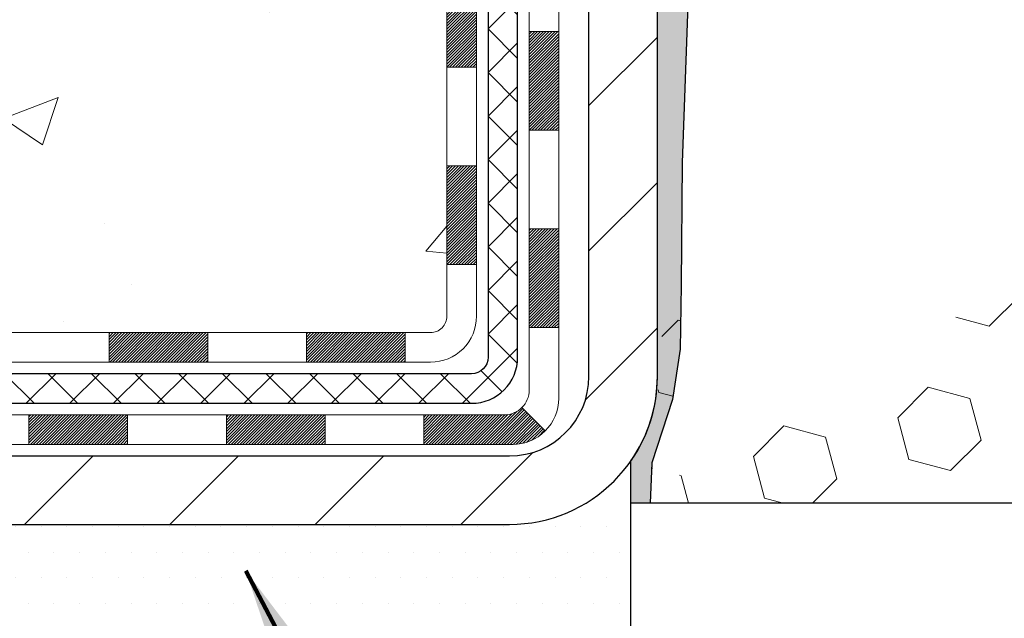
# Model space of a CAD drawing. Extents: x -1 to 3254, y -137 to 1977.
# Drawn here: x 12 to 14, y -121 to -120 of the extents above; entities that cross this region are included whole.
import ezdxf

# ---------------------------------------------------------------- set-up
doc = ezdxf.new("R2010")
doc.units = 0
doc.header["$LTSCALE"] = 5
doc.header["$MEASUREMENT"] = 0
for name, color, linetype, lineweight in [('CONCRETE - H', 130, 'CONTINUOUS', 9), ('DECK COAT - H', 20, 'CONTINUOUS', 20), ('DECK COAT - L', 22, 'CONTINUOUS', 18), ('EPOXY ADHESIVE - H', 50, 'CONTINUOUS', 15), ('EPOXY ADHESIVE - L', 52, 'CONTINUOUS', 25), ('FOAM INSERT - H', 150, 'CONTINUOUS', 9), ('FOAM INSERT - L', 152, 'CONTINUOUS', 25), ('MIG FOOT - H', 251, 'CONTINUOUS', 20), ('MIG FOOT - L', 7, 'CONTINUOUS', 30), ('PVC SIDESHEET - H', 170, 'CONTINUOUS', 20), ('PVC SIDESHEET - L', 150, 'CONTINUOUS', 25), ('SETTING BED - H', 210, 'CONTINUOUS', 20), ('SETTING BED - L', 212, 'CONTINUOUS', 25), ('TEXT - 4', 241, 'CONTINUOUS', 25)]:
    doc.layers.add(name, color=color, linetype=linetype, lineweight=lineweight)
doc.styles.add('ROMANS', font='romans', dxfattribs={"width": 0.9})
doc.dimstyles.get("Standard").update_dxf_attribs({"dimtxt": 0.18, "dimasz": 0.18, "dimexe": 0.18, "dimexo": 0.0625, "dimgap": 0.09, "dimtad": 0, "dimtih": 1, "dimtoh": 1, "dimdec": 4, "dimzin": 0, "dimdsep": 46, "dimtxsty": 'Standard', "dimcen": 0.09, "dimadec": 0, "dimazin": 0, "dimtfac": 1, "dimtdec": 4, "dimtofl": 0, "dimtmove": 0, "dimatfit": 3, "dimfxl": 1, "dimtolj": 1, "dimtzin": 0, "dimarcsym": 0})

msp = doc.modelspace()

# ---------------------------------------------------------------- hatches: boundary and pattern name
at = {"layer": 'CONCRETE - H'}
h = msp.add_hatch(dxfattribs=at)
h.set_pattern_fill('AR-CONC', color=256, scale=0.1875, style=0)
h.set_pattern_definition([(49.99999999999999, (-1.06581410364015e-14, 21.1124590295365), (1.344862842376413, -0.1176602530923658), [0.140625, -1.546875]), (355, (-1.06581410364015e-14, 21.1124590295365), (-0.260158750524375, 1.410360250687522), [0.1125, -1.2375]), (100.45144446, (0.1120719018749893, 21.10265400953649), (1.084704087613335, 1.29269998306618), [0.1195128599999999, -1.314641459999998]), (46.18420000000002, (-1.06581410364015e-14, 21.4874590295365), (2.001077495009198, -0.3103486514870185), [0.2109374999999998, -2.320312499999997]), (96.63563549, (0.1667563968749893, 21.4615965789115), (1.752491148139178, 1.826472376452282), [0.17926939125, -1.9719633]), (351.1841639899999, (-1.06581410364015e-14, 21.4874590295365), (1.7524911469777, 1.826472375506232), [0.16875, -1.856250001875]), (21, (0.1874999999999893, 21.3937090295365), (1.119200722722116, -0.7549104199975103), [0.140625, -1.546875]), (326.0000000000001, (0.1874999999999893, 21.3937090295365), (0.4562162473529657, 1.359656334462849), [0.1125, -1.2375]), (71.45144474, (0.2807667262499893, 21.33079982828649), (1.575416956368696, 0.6047459115119134), [0.11951285625, -1.31464146]), (37.50000000000001, (-1.06581410364015e-14, 21.1124590295365), (0.02279972871992, 0.6241759759337091), [0, -1.2225, 0, -1.25625, 0, -1.2421875]), (7.499999999999999, (-1.06581410364015e-14, 21.1124590295365), (0.4932553827040286, 0.7395219597794255), [0, -0.7162499999999999, 0, -1.194375, 0, -0.4734375]), (327.5, (-0.4181250000000106, 21.1124590295365), (1.000917067823267, -0.04229038450196204), [0, -0.46875, 0, -1.4625, 0, -1.940625]), (317.5, (-0.6056250000000106, 21.1124590295365), (1.093474067516974, 0.1876968418730957), [0, -0.609375, 0, -0.97125, 0, -1.378125])])
edge = h.paths.add_edge_path()
edge.add_spline(control_points=[(7.915178937777615, -115.759316456616), (7.888175656183817, -115.9777759714938), (7.762129482236833, -117.0022328651612), (10.13315885596555, -117.0294854448501), (9.613168226492917, -119.3203494577965), (7.484500758967716, -118.779654013997), (7.058596036712948, -120.3326450939601), (6.509298177546021, -121.0605807597895)], knot_values=[0, 0, 0, 0, 0.6097946140854162, 2.858453099673033, 4.110041409528166, 5.445415819824203, 7.948369696947667, 7.948369696947667, 7.948369696947667, 7.948369696947667], degree=3, periodic=0)
edge.add_line((6.509298177546006, -121.060580759789), (7.002298313590916, -121.0605807597904))
edge.add_line((7.002298313590916, -121.0605807597904), (7.002298313590916, -120.8637307512773))
edge.add_line((7.002298313590916, -120.8637307512773), (7.67198352956806, -120.8637307512773))
edge.add_arc((7.671983529568506, -120.8243607512805), 0.03936999999686464, 269.9999999993498, 300.0000000013509)
edge.add_line((7.691668529567742, -120.8584561714243), (7.827429437185835, -120.7800745748657))
edge.add_arc((7.88254743718569, -120.8755417512772), 0.1102359999998725, 90.000000000054, 119.99999999995151, ccw=False)
edge.add_line((7.882547437185586, -120.7653057512774), (8.790505378214604, -120.7653057512774))
edge.add_arc((8.790505378214654, -120.7259357512775), 0.03936999999990576, 269.9999999999276, 299.9974525033449)
edge.add_line((8.810188862237613, -120.7600320466292), (9.490277564373592, -120.3673831686066))
edge.add_arc((9.550277505155366, -120.4713062514129), 0.1200000001407472, 90.00072385172791, 119.9999673124872, ccw=False)
edge.add_line((9.55027598912385, -120.3513062512818), (9.761718887660754, -120.3513062512817))
edge.add_arc((9.761718887660766, -120.3119362512817), 0.03937000000004787, 269.9999999999819, 315.0000000000584)
edge.add_line((9.789557681636143, -120.339775045257), (9.906024205768482, -120.2233085211245))
edge.add_arc((10.15572618007541, -120.4730104954308), 0.3531319186157366, 103.90225428136017, 135.000000000075, ccw=False)
edge.add_arc((10.44501077316412, -121.6417802688256), 1.557170273068493, 76.09799910872249, 103.90205835499881, ccw=False)
edge.add_arc((10.73429536624204, -120.4730104954316), 0.3531319186164311, 44.999999999994884, 76.09799910895867, ccw=False)
edge.add_line((10.98399734054916, -120.2233085211245), (11.10046386468181, -120.339775045257))
edge.add_arc((11.12830265865701, -120.3119362512818), 0.03936999999984869, 224.9999999999982, 269.9999999999923)
edge.add_line((11.12830265865701, -120.3513062512816), (12.83920776114118, -120.3513062512817))
edge.add_arc((12.83920776114115, -120.3119362512817), 0.03936999999999102, 270.0000000000414, 360.0000000000414)
edge.add_line((12.87857776114114, -120.3119362512817), (12.87857624516889, -118.4056041257121))
edge.add_arc((12.83920624516905, -118.4056041257119), 0.03936999999983826, 359.9999999997518, 432.6976227628406)
edge.add_arc((12.97851828593723, -117.9583900118756), 0.4290404058596133, 233.0250989603211, 252.69762276280818, ccw=False)
edge.add_arc((13.05500462574596, -117.8962819197362), 0.525199596184463, 194.3079434824739, 230.4333558243558, ccw=False)
edge.add_arc((14.12495481214517, -117.6094268929194), 1.63290906560948, 184.8191964166424, 194.78293138846, ccw=False)
edge.add_arc((13.85578833996736, -117.8433548173579), 1.361411651893337, 161.6649460398426, 175.9250205045912, ccw=False)
edge.add_arc((12.99025896223549, -117.5507999125878), 0.4478254090914005, 108.12890291726649, 162.3597440615028, ccw=False)
edge.add_arc((12.82018119367179, -117.0736163483414), 0.06004988997899587, 300.7846078929373, 346.5177693440898)
edge.add_line((12.8785762451689, -117.0876166071654), (12.8785762451689, -116.8983815583067))
edge.add_line((12.8785762451689, -116.8983815583067), (12.97700124516857, -116.8983815583067))
edge.add_line((12.97700124516857, -116.8983815583067), (12.97700124516858, -116.8938290021866))
edge.add_arc((12.93763124516871, -116.8938290021865), 0.03936999999987023, 359.9999999998346, 417.096847860755)
edge.add_line((12.95901784180444, -116.8607743446579), (12.64379990134863, -116.6568261131848))
edge.add_arc((12.8247719882756, -116.4556761189452), 0.2705775608385174, 181.4692888508212, 228.0226889058714, ccw=False)
edge.add_line((12.55428338995849, -116.4626140299972), (12.26637070974651, -116.4626140299973))
edge.add_arc((12.26516686820306, -116.3850777140604), 0.07754566089420584, 179.1104878120976, 270.8895121878814, ccw=False)
edge.add_line((12.18763055226622, -116.3838738725169), (12.18763055226622, -115.7593164566162))
edge.add_line((12.18763055226622, -115.7593164566162), (7.91517893777759, -115.7593164566162))
at = {"layer": 'DECK COAT - H'}
h = msp.add_hatch(dxfattribs=at)
h.set_pattern_fill('ANSI31', color=256, scale=0.03937, style=0)
h.set_pattern_definition([(45, (-166.1656666618249, -237.6952713007125), (-0.003479849246914297, 0.003479849246914297), [])])
h.paths.add_polyline_path([(12.94944376114093, -119.9523310873104), (12.87857776114091, -119.9523310873105), (12.87857776114102, -120.1885510873105), (12.94944376114105, -120.1885510873104)])
h.paths.add_polyline_path([(12.94944376114071, -119.4798910873104), (12.87857776114068, -119.4798910873105), (12.8785777611408, -119.7161110873105), (12.94944376114082, -119.7161110873104)])
h.paths.add_polyline_path([(12.94944376114048, -119.0074526939107), (12.87857776114046, -119.0074526939108), (12.87857776114057, -119.2436710873105), (12.94944376114059, -119.2436710873104)])
h.paths.add_polyline_path([(12.94944376114014, -118.5350126939107), (12.87857776114023, -118.5350126939108), (12.87857776114034, -118.7712326939108), (12.94944376114037, -118.7712326939107)])
h.paths.add_polyline_path([(13.14629376113916, -119.6306065652914), (13.07542776114072, -119.6306065652914), (13.07542776114084, -119.8668265652914), (13.14629376113961, -119.8668265652914)])
h.paths.add_polyline_path([(13.14629376113813, -119.1581665652914), (13.07542776114038, -119.1581665652914), (13.07542776114061, -119.3943865652914), (13.14629376113859, -119.3943865652914)])
h.paths.add_polyline_path([(13.14629376113722, -118.6857265652914), (13.07542776114015, -118.6857265652914), (13.07542776114027, -118.9219465652914), (13.14629376113768, -118.9219465652914)])
h = msp.add_hatch(dxfattribs=at)
h.set_pattern_fill('ANSI31', color=256, scale=0.03937, style=0)
h.set_pattern_definition([(45, (-162.3786076441068, -282.3377638305321), (-0.003479849246914297, 0.003479849246914297), [])])
h.paths.add_polyline_path([(12.30603067315857, -120.3513062512817), (12.06981067315879, -120.3513062512817), (12.06981067315879, -120.4221722512817), (12.30603067315857, -120.4221722512817)])
h.paths.add_polyline_path([(12.11429877315864, -120.5481562512817), (11.87807877315887, -120.5481562512817), (11.87807877315887, -120.6190222512817), (12.11429877315864, -120.6190222512817)])
h.paths.add_polyline_path([(12.58673877315865, -120.5481562512817), (12.35051877315887, -120.5481562512817), (12.35051877315887, -120.6190222512817), (12.58673877315865, -120.6190222512817)])
edge = h.paths.add_edge_path()
edge.add_arc((13.01637276114123, -120.4891012512817), 0.05905499999999223, 269.99999999997243, 314.9999999999805, ccw=False)
edge.add_line((13.01637276114123, -120.5481562512817), (12.82295877315899, -120.5481562512817))
edge.add_line((12.82295877315888, -120.5481562512817), (12.82295877315888, -120.6190222512817))
edge.add_line((12.82295877315888, -120.6190222512817), (13.03605776114087, -120.6190222512817))
edge.add_arc((13.03605776114235, -120.5087862512881), 0.1102359999936198, 269.9999999992762, 315.0000000019324)
edge.add_line((13.11400638427138, -120.5867348744118), (13.05813095210416, -120.5308594422447))
h.paths.add_polyline_path([(13.14629376114006, -120.1030465652913), (13.07542776114095, -120.1032151983132), (13.07542776114106, -120.3394351983132), (13.14629376114063, -120.3392665652913)])
h.paths.add_polyline_path([(12.77847067315857, -120.3513062512817), (12.5422506731588, -120.3513062512817), (12.5422506731588, -120.4221722512817), (12.77847067315857, -120.4221722512817)])
at = {"layer": 'EPOXY ADHESIVE - H'}
h = msp.add_hatch(dxfattribs=at)
h.set_pattern_fill('AR-SAND', color=256, scale=0.03937007874015701)
h.set_pattern_definition([(37.50000000000001, (-7.105427357601002e-15, 67.30933402953667), (-0.002480053468882181, 0.07585920350445416), [0, -0.05984251968503865, 0, -0.06692913385826692, 0, -0.06397637795275514]), (7.499999999999999, (-7.105427357601002e-15, 67.30933402953667), (0.06967624823888606, 0.1111081128043191), [0, -0.03228346456692874, 0, -0.05393700787401511, 0, -0.02066929133858243]), (327.5, (-0.04842519685040023, 67.30933402953667), (0.1226040103051755, 0.0002227973833450738), [0, -0.0196850393700785, 0, -0.07086614173228262, 0, -0.09251968503936897]), (317.5, (-0.04842519685040023, 67.30933402953667), (0.118351441124892, 0.03455415609977319), [0, -0.009842519685039252, 0, -0.04645669291338526, 0, -0.05314960629921196])])
edge = h.paths.add_edge_path()
edge.add_line((13.31902641869657, -120.7593164566158), (13.31902621740593, -120.658635915825))
edge.add_arc((13.02818227315867, -120.4562512597992), 0.3543299999999933, 325.1677542163006, 359.9999999999908)
edge.add_line((13.38251227315865, -120.4562512597993), (13.38384639692793, -118.6684812597992))
edge.add_line((13.38384639692793, -118.6684812597992), (13.62051227315734, -118.6684812597993))
edge.add_line((13.62051227315734, -118.6684812597993), (13.62051378913618, -116.6343146997204))
edge.add_arc((13.42374339713794, -116.4645285489618), 0.2598959871882588, 319.2102626382551, 356.0189514340808)
edge.add_line((13.68301227315996, -116.4825722205072), (13.66643415808091, -116.7007817232148))
edge.add_line((13.66643415808091, -116.7007817232148), (13.67292095363108, -116.794891919852))
edge.add_line((13.67292095363108, -116.794891919852), (13.66616062799637, -116.8996535496793))
edge.add_line((13.66616062799637, -116.8996535496793), (13.67257217317871, -116.9729449185434))
edge.add_line((13.67257217317871, -116.9729449185434), (13.66587676773337, -117.0080876717135))
edge.add_line((13.66587676773337, -117.0080876717135), (13.67257217317871, -117.0548645770249))
edge.add_line((13.67257217317871, -117.0548645770249), (13.66174754445387, -117.1228625272437))
edge.add_line((13.66174754445387, -117.1228625272437), (13.66383518835209, -117.2608669295167))
edge.add_line((13.66383518835209, -117.2608669295167), (13.67257217317871, -117.3607554446849))
edge.add_line((13.67257217317871, -117.3607554446849), (13.67449123007074, -117.5934367595285))
edge.add_line((13.67449123007074, -117.5934367595285), (13.67427908807504, -117.7770667590588))
edge.add_line((13.67427908807504, -117.7770667590588), (13.67943631887692, -117.8855488966084))
edge.add_line((13.67943631887692, -117.8855488966084), (13.66773593162838, -117.9448797996702))
edge.add_line((13.66773593162838, -117.9448797996702), (13.67054033940666, -118.0512881942956))
edge.add_line((13.67054033940666, -118.0512881942956), (13.67222261555752, -118.1703203502429))
edge.add_line((13.67222261555752, -118.1703203502429), (13.67639421819239, -118.3089741566257))
edge.add_line((13.67639421819239, -118.3089741566257), (13.66122793670524, -118.4583698304579))
edge.add_line((13.66122793670524, -118.4583698304579), (13.66240622855999, -118.7071059071317))
edge.add_line((13.66240622855999, -118.7071059071317), (13.59983314881196, -118.7282247989772))
edge.add_line((13.59983314881196, -118.7282247989772), (13.49060865191085, -118.7380037568846))
edge.add_line((13.49060865191085, -118.7380037568846), (13.4491597997603, -118.923360398614))
edge.add_line((13.4491597997603, -118.923360398614), (13.44238094547881, -119.0527718236947))
edge.add_line((13.44238094547881, -119.0527718236947), (13.43255630535122, -119.1772059193985))
edge.add_line((13.43255630535122, -119.1772059193985), (13.44109482417183, -119.3248678392878))
edge.add_line((13.44109482417183, -119.3248678392878), (13.4549052659822, -119.5890641638802))
edge.add_line((13.4549052659822, -119.5890641638802), (13.44179832705091, -119.9443226817874))
edge.add_line((13.44179832705091, -119.9443226817874), (13.43936675215988, -120.2373813984867))
edge.add_line((13.43936675215988, -120.2373813984867), (13.4370714742134, -120.3905668673972))
edge.add_line((13.4370714742134, -120.3905668673972), (13.41856175082838, -120.5114180060073))
edge.add_line((13.41856175082838, -120.5114180060073), (13.36920148819942, -120.6627480856751))
edge.add_line((13.36920148819942, -120.6627480856751), (13.36530221641355, -120.7593164566158))
edge.add_line((13.36530221641355, -120.7593164566158), (13.31902641869657, -120.7593164566158))
at = {"layer": 'FOAM INSERT - H'}
h = msp.add_hatch(dxfattribs=at)
h.set_pattern_fill('HEX', color=256, scale=0.826, angle=45, style=0)
h.set_pattern_definition([(45, (-7.105427357601002e-15, 67.30933402953667), (-0.1264549079711815, 0.1264549079711816), [0.10325, -0.2065]), (165, (-7.105427357601002e-15, 67.30933402953667), (-0.04628570875067579, -0.1727406167218573), [0.10325, -0.2065]), (105, (0.07300877515750392, 67.38234280469418), (-0.1727406167218573, -0.04628570875067571), [0.10325, -0.2065])])
edge = h.paths.add_edge_path()
edge.add_line((21.24551227315905, -120.759316456616), (13.31902641869657, -120.7593164566158))
edge.add_line((21.18285043945638, -116.2606414729843), (21.18301227315905, -116.4825722205071))
edge.add_arc((21.44228114918126, -116.4645285489618), 0.2598959871884415, 183.9810485659164, 220.7902489381401)
edge.add_line((21.24551227315905, -116.634316456616), (21.24551227315905, -117.321816456616))
edge.add_arc((21.24551227315903, -117.509316456616), 0.1875000000000284, 8.697043085703626e-12, 89.99999999999142, ccw=False)
edge.add_line((21.43301227315905, -117.509316456616), (21.43301227315905, -117.821816456616))
edge.add_arc((21.24551227315903, -117.8218164566159), 0.1875000000000213, 270.0000000000065, 359.99999999998266, ccw=False)
edge.add_line((21.24551227315905, -118.009316456616), (21.24551227315905, -118.509316456616))
edge.add_arc((21.24551227315903, -118.696816456616), 0.1875000000000284, 8.697043085703626e-12, 89.99999999999142, ccw=False)
edge.add_line((21.43301227315905, -118.696816456616), (21.43301227315905, -119.009316456616))
edge.add_arc((21.24551227315903, -119.0093164566159), 0.1875000000000213, 270.0000000000065, 359.99999999998266, ccw=False)
edge.add_line((21.24551227315905, -119.196816456616), (21.24551227315905, -120.7592990255708))
edge.add_line((13.68301227315996, -116.2606414729844), (13.68301227315991, -116.4825722205078))
edge.add_line((13.68301227315991, -116.4825722205078), (13.66643415808091, -116.7007817232148))
edge.add_line((13.66643415808091, -116.7007817232148), (13.67292095363108, -116.794891919852))
edge.add_line((13.67292095363108, -116.794891919852), (13.66616062799637, -116.8996535496793))
edge.add_line((13.66616062799637, -116.8996535496793), (13.67257217317871, -116.9729449185434))
edge.add_line((13.67257217317871, -116.9729449185434), (13.66587676773337, -117.0080876717135))
edge.add_line((13.66587676773337, -117.0080876717135), (13.67257217317871, -117.0548645770249))
edge.add_line((13.67257217317871, -117.0548645770249), (13.66174754445387, -117.1228625272437))
edge.add_line((13.66174754445387, -117.1228625272437), (13.66383518835209, -117.2608669295167))
edge.add_line((13.66383518835209, -117.2608669295167), (13.67257217317871, -117.3607554446849))
edge.add_line((13.67257217317871, -117.3607554446849), (13.67427908807504, -117.7770667590588))
edge.add_line((13.67427908807504, -117.7770667590588), (13.67943631887692, -117.8855488966084))
edge.add_line((13.67943631887692, -117.8855488966084), (13.66773593162838, -117.9448797996702))
edge.add_line((13.66773593162838, -117.9448797996702), (13.67639421819239, -118.3089741566257))
edge.add_line((13.67639421819239, -118.3089741566257), (13.66122793670524, -118.4583698304579))
edge.add_line((13.66122793670524, -118.4583698304579), (13.66240622855999, -118.7071059071317))
edge.add_line((13.66240622855999, -118.7071059071317), (13.59983314881196, -118.7282247989772))
edge.add_line((13.59983314881196, -118.7282247989772), (13.49060865191085, -118.7380037568846))
edge.add_line((13.49060865191085, -118.7380037568846), (13.4491597997603, -118.923360398614))
edge.add_line((13.4491597997603, -118.923360398614), (13.43255630535122, -119.1772059193985))
edge.add_line((13.43255630535122, -119.1772059193985), (13.4549052659822, -119.5890641638802))
edge.add_line((13.4549052659822, -119.5890641638802), (13.4370714742134, -120.3905668673972))
edge.add_line((13.4370714742134, -120.3905668673972), (13.41856175082838, -120.5114180060073))
edge.add_line((13.41856175082838, -120.5114180060073), (13.36920148819942, -120.6627480856751))
edge.add_line((13.36920148819942, -120.6627480856751), (13.36530221641355, -120.7593164566158))
edge.add_arc((13.72988727314906, -116.2606414729703), 0.04687499998910205, 180.0000000171964, 255.5224878384622)
edge.add_arc((13.74160602315973, -116.2152549493734), 0.09375000000000859, 255.5224878212484, 355.8048724010766)
edge.add_arc((14.13500594404631, -116.9377925553925), 0.8803747182244772, 70.2624973789818, 104.6020769234229)
edge.add_arc((13.93827001528394, -116.1826239151695), 0.1000000000010621, 104.6020769242899, 175.8048724020353)
edge.add_line((13.83853794510739, -116.1753085765914), (13.83510483894915, -116.2221130792919))
edge.add_arc((18.82492683011571, -116.8793511672902), 0.7985500765001263, 70.26249737797046, 109.7375026207979)
edge.add_arc((18.61651205314793, -116.2984695790435), 0.1814114058412642, 109.7375026207828, 163.7631374637406)
edge.add_arc((18.36069159805075, -116.2239683528855), 0.08503659648797687, 196.236862536212, 343.763137463788)
edge.add_arc((18.10487114295362, -116.2984695790433), 0.181411405841032, 16.23686253621378, 70.2624973792088)
edge.add_arc((17.89645636598577, -116.8793511672903), 0.7985500765001842, 70.26249737920281, 109.7375026210204)
edge.add_arc((17.68804158901569, -116.2984695790438), 0.1814114058407615, 109.7375026210579, 163.7631374636881)
edge.add_arc((17.43222113391892, -116.2239683528857), 0.08503659648775397, 269.9999999999833, 343.7631374637077)
edge.add_arc((17.4322211339189, -116.2239683528858), 0.08503659648761248, 196.2368625353261, 269.9999999999928)
edge.add_arc((17.176400678821, -116.2984695790395), 0.1814114058409991, 16.23686253531928, 70.26249738019557)
edge.add_arc((16.96798590186329, -116.8793511672902), 0.7985500765001782, 70.26249738020034, 109.7375026220339)
edge.add_arc((16.75957112488286, -116.2984695790477), 0.1814114058410326, 109.7375026220143, 163.7631374627767)
edge.add_arc((16.50375066978703, -116.2239683528854), 0.08503659648797855, 196.236862537209, 343.763137462791)
edge.add_arc((16.24793021469118, -116.2984695790477), 0.1814114058410455, 16.23686253720359, 70.26249737797517)
edge.add_arc((16.03951543771086, -116.8793511672902), 0.7985500765001252, 70.26249737797069, 109.7375026207976)
edge.add_arc((15.83110066074307, -116.2984695790434), 0.181411405841263, 109.7375026207818, 163.7631374637405)
edge.add_arc((15.57528020564589, -116.2239683528854), 0.08503659648797687, 196.236862536212, 343.763137463788)
edge.add_arc((15.31945975054871, -116.2984695790432), 0.1814114058410753, 16.23686253620046, 70.26249737919704)
edge.add_arc((15.11104497358095, -116.8793511672902), 0.7985500765001972, 70.26249737920625, 109.7375026210231)
edge.add_arc((14.90263019661084, -116.2984695790437), 0.1814114058407615, 109.7375026210579, 163.7631374636881)
edge.add_arc((14.64680974151397, -116.2239683528853), 0.08503659648815187, 270.0000000000419, 343.7631374635393)
edge.add_arc((14.64680974151404, -116.2152549493734), 0.0937499999999712, 196.2368625363893, 269.9999999999957)
edge.add_arc((14.36477625645179, -116.2973900563843), 0.2000000000001127, 16.23686253641718, 70.26249737900538)
edge.add_arc((19.03334160709605, -116.2984695790477), 0.1814114058410432, 16.23686253721315, 70.26249737797835)
edge.add_arc((19.28916206219189, -116.2239683528855), 0.08503659648797855, 196.236862537209, 343.763137462791)
edge.add_arc((21.13613727315893, -116.2606414729842), 0.04687500000013011, 284.4775121785829, 359.9999999998263)
edge.add_arc((21.1244185231706, -116.2152549493816), 0.09375000001092405, 184.1951275933658, 284.4775121731864)
edge.add_line((21.03091970736964, -116.2221130792918), (21.02751756377879, -116.1757306979927))
edge.add_arc((20.92778549360225, -116.1830460365713), 0.1000000000010884, 4.195127598241216, 75.27548988014823)
edge.add_arc((20.729436323779, -116.9377925553925), 0.8803747182244369, 75.27548988103834, 109.7375026198113)
edge.add_arc((20.49966601138707, -116.2973900563793), 0.2000000000000204, 109.7375026198115, 163.7631374646689)
edge.add_arc((20.21763252632374, -116.2152549493739), 0.09374999999957367, 270, 343.7631374646617)
edge.add_arc((20.21763252632374, -116.2239683528859), 0.08503659648758065, 196.2368625353124, 270.0000000000024)
edge.add_arc((19.96181207122584, -116.2984695790396), 0.1814114058410048, 16.2368625353094, 70.2624973801903)
edge.add_arc((19.75339729426814, -116.8793511672903), 0.7985500765002062, 70.2624973802008, 109.7375026220334)
edge.add_arc((19.54498251728771, -116.2984695790478), 0.1814114058410326, 109.7375026220143, 163.7631374627767)
at = {"layer": 'MIG FOOT - H'}
h = msp.add_hatch(dxfattribs=at)
h.set_pattern_fill('ANSI31', color=256, scale=1.9685, style=0)
h.set_pattern_definition([(45, (-929.1230960070784, -583.3219831820353), (-0.1739924623457148, 0.1739924623457148), [])])
h.paths.add_polyline_path([(13.21851227315934, -116.9964812597993), (13.38251227315921, -116.9964812597994), (13.38251227315876, -117.5638312597992), (13.21851227315877, -117.5638312597992)])
edge = h.paths.add_edge_path()
edge.add_line((13.21851227315911, -117.9388312597992), (13.38251227315853, -117.9388312597992))
edge.add_line((13.38251227315853, -117.9388312597992), (13.38251227315865, -120.4562512597993))
edge.add_arc((13.02818227315853, -120.4562512597992), 0.3543300000001182, 270.00000000001836, 359.9999999999908, ccw=False)
edge.add_line((13.02818227315864, -120.8105812597993), (10.66376230415866, -120.8105812597992))
edge.add_line((10.66376230415866, -120.8105812597992), (10.66376230415889, -120.6465812597993))
edge.add_line((10.66376230415889, -120.6465812597993), (13.02818227315864, -120.6465812597993))
edge.add_arc((13.02818227315876, -120.4562512597993), 0.1903299999999604, 269.9999999999658, 360.0000000000171)
edge.add_line((13.21851227315866, -120.4562512597993), (13.21851227315911, -117.9388312597992))
h.paths.add_polyline_path([(9.695012273158873, -120.6465812597994), (10.22625924215887, -120.6465812597993), (10.22625924215887, -120.8105812597994), (9.695012273158646, -120.8105812597992)])
at = {"layer": 'PVC SIDESHEET - H'}
h = msp.add_hatch(dxfattribs=at)
h.set_pattern_fill('ANSI37', color=256, scale=0.59055, style=0)
h.set_pattern_definition([(45, (-166.1656666618249, -237.6952713007125), (-0.05219773870371446, 0.05219773870371446), []), (135, (-166.1656666618249, -237.6952713007125), (-0.05219773870371446, -0.05219773870371446), [])])
edge = h.paths.add_edge_path()
edge.add_line((13.04786876114084, -120.4103612512817), (13.04786876114016, -118.3430618334146))
edge.add_line((13.04786876114016, -118.3430618334146), (12.97700276114593, -118.3430618334146))
edge.add_line((12.97700276114593, -118.3430618334146), (12.97700276114082, -120.4103612512817))
edge.add_arc((12.93763276114085, -120.4103612512818), 0.0393699999999626, -90.00000000008271, 1.2397549653542228e-10, ccw=False)
edge.add_line((12.93763276114074, -120.4497312512817), (11.0875336887802, -120.4497312512817))
edge.add_arc((11.08753368878032, -120.4103612512818), 0.03936999999984891, 225, 270, ccw=False)
edge.add_line((11.05969489480511, -120.438200045257), (10.91440035561092, -120.2929055060629))
edge.add_arc((10.73429536624186, -120.4730104954319), 0.254706918616741, 45, 76.09799910892364)
edge.add_arc((10.44501077315859, -121.6417802688714), 1.458745273114345, 76.0979991089222, 89.99999999999889)
edge.add_line((10.44501077315859, -120.1830349957571), (10.44501077315859, -120.253900995757))
edge.add_arc((10.44501077315848, -121.6417802688715), 1.387879273114407, 76.0979991089194, 89.99999999999773, ccw=False)
edge.add_arc((10.73429536624197, -120.4730104954318), 0.1838409186166517, 44.999999999981185, 76.09799910891832, ccw=False)
edge.add_line((10.86429052645538, -120.3430153352185), (11.00958506564935, -120.4883098744126))
edge.add_arc((11.0875336887802, -120.4103612512817), 0.1102359999999286, 224.9999999999843, 270.0000000000148)
edge.add_line((11.08753368878032, -120.5205972512817), (12.93763276114085, -120.5205972512817))
edge.add_arc((12.93763276114085, -120.4103612512817), 0.1102359999999862, 270, 360)
edge = h.paths.add_edge_path()
edge.add_arc((10.44501077315859, -121.6417802688714), 1.458745273114317, 90.00000000000333, 103.9020008910643)
edge.add_arc((10.15572618007544, -120.4730104954315), 0.2547069186164216, 103.9020008910614, 134.9999999999977)
edge.add_line((9.975621190706725, -120.2929055060627), (9.830326651512415, -120.438200045257))
edge.add_arc((9.802487857536981, -120.4103612512817), 0.03937000000000822, 270, 315, ccw=False)
edge.add_line((9.802487857536981, -120.4497312512817), (9.57665054516766, -120.4497312512817))
edge.add_arc((9.57665054516766, -120.5697312512817), 0.1200000000000045, 90, 120.0000000000004)
edge.add_line((9.516650545167714, -120.4658082028276), (8.83656431406947, -120.8584561714243))
edge.add_arc((8.816879314069375, -120.8243607512774), 0.03936999999995876, 270, 300.000000000051, ccw=False)
edge.add_line((8.816879314069375, -120.8637307512773), (7.871998277479598, -120.8637307512773))
edge.add_line((7.871998277479598, -120.8637307512773), (7.871998277479598, -120.9345967512773))
edge.add_line((7.871998277479598, -120.9345967512773), (8.816879314069375, -120.9345967512773))
edge.add_arc((8.816879314069489, -120.8243607512774), 0.110235999999901, 269.9999999999853, 300.0000000000081)
edge.add_line((8.871997314069368, -120.9198279276889), (9.554203097243963, -120.5259562351303))
edge.add_arc((9.574203097243945, -120.5605972512816), 0.03999999999995874, 90, 120.00000000000401, ccw=False)
edge.add_line((9.574203097243945, -120.5205972512817), (9.802487857536981, -120.5205972512817))
edge.add_arc((9.802487857536981, -120.4103612512817), 0.1102359999999862, 270.0000000000148, 314.9999999999791)
edge.add_line((9.880436480667832, -120.4883098744126), (10.02573101986237, -120.3430153352182))
edge.add_arc((10.15572618007555, -120.4730104954314), 0.1838409186162981, 103.90200089105463, 134.9999999999656, ccw=False)
edge.add_arc((10.44501077315871, -121.6417802688714), 1.387879273114356, 90.00000000000591, 103.90200089106179, ccw=False)
edge.add_line((10.44501077315859, -120.2539009957571), (10.44501077315859, -120.1830349957571))
at = {"layer": 'SETTING BED - H', "linetype": 'Continuous'}
h = msp.add_hatch(dxfattribs=at)
h.set_pattern_fill('DOTS', color=256, scale=0.9842500000000001, style=0)
h.set_pattern_definition([(7.016477563892661e-15, (1.633996971387397, -130.4115845256889), (0.0307578125, 0.061515625), [0, -0.061515625])])
h.paths.add_polyline_path([(10.6822695840569, -121.0605807598006), (10.68226958405463, -121.8574307097177), (10.63786755426073, -121.8644146756607), (10.63786755426073, -120.6465812597993), (10.66376230415855, -120.6465812597993), (10.66376230415855, -120.8105812597993), (13.31866950528146, -120.8106062827187), (13.31902702101441, -121.060580759808)])
h.paths.add_polyline_path([(10.252153992056, -120.6465812597993), (10.22625924215853, -120.6465812597993), (10.22625924215853, -120.8105812597993), (9.324040523035102, -120.8105812597968), (8.891028687167328, -121.0605807597956), (10.21478697359267, -121.0605807597993), (10.2147869735904, -121.8762601021292), (10.252153992056, -121.8659644620201)])

# ---------------------------------------------------------------- linework, layer by layer
at = {"layer": 'DECK COAT - L'}
for p, q in [((13.1462937611395, -119.6306065652914), (13.07542776113947, -119.6306065652914)), ((12.94944376114037, -119.7161110873104), (12.87857776114034, -119.7161110873105)), ((13.14629376114041, -119.8668265652914), (13.07542776114038, -119.8668265652914)), ((12.94944376114059, -119.9523310873104), (12.87857776114057, -119.9523310873105)), ((13.14629376114052, -120.1030465652914), (13.0754277611405, -120.1030465652914)), ((12.94944376114071, -120.1885510873104), (12.87857776114068, -120.1885510873105)), ((12.06981067315879, -120.3513062512817), (12.06981067315879, -120.4221722512817)), ((12.30603067315857, -120.3513062512817), (12.30603067315857, -120.4221722512817)), ((12.5422506731588, -120.3513062512817), (12.5422506731588, -120.4221722512817)), ((12.77847067315857, -120.3513062512817), (12.77847067315857, -120.4221722512817)), ((13.14629376114052, -120.3392665652914), (13.0754277611405, -120.3392665652914)), ((13.05813095210404, -120.5308594422447), (13.11400638427138, -120.5867348744118)), ((11.87807877315887, -120.5481562512817), (11.87807877315887, -120.6190222512817)), ((12.11429877315864, -120.5481562512817), (12.11429877315864, -120.6190222512817)), ((12.35051877315887, -120.5481562512817), (12.35051877315887, -120.6190222512817)), ((12.58673877315865, -120.5481562512817), (12.58673877315865, -120.6190222512817)), ((12.82295877315888, -120.5481562512817), (12.82295877315888, -120.6190222512817))]:
    msp.add_line(p, q, dxfattribs=at)
for points in [[(13.07542776113993, -118.3281069575753), (13.07542776114118, -120.4891012512817, -0.414213562373095), (13.01637276114123, -120.5481562512817)], [(13.03605776114099, -120.6190222512817, 0.414213562373095), (13.14629376114097, -120.5087862512817), (13.14629376113643, -118.328106957575)], [(12.83920776114118, -120.4221722512817, 0.414213562373095), (12.94944376114116, -120.3119362512817), (12.94944376114014, -118.4056024696114)], [(12.87857776114011, -118.405604125712), (12.87857776114114, -120.3119362512817, -0.414213562373095), (12.83920776114118, -120.3513062512817)], [(12.83920776114118, -120.3513062512817), (11.12830265865701, -120.3513062512816, -0.1989123673796998), (11.10046386468181, -120.339775045257), (10.98399734054916, -120.2233085211245, 0.1365295740960137), (10.819139526729, -120.1302224845896, 0.1219165551892847), (10.07088201958819, -120.1302224845896, 0.1365295740960137), (9.906024205768482, -120.2233085211245), (9.789557681636062, -120.3397750452571, -0.1989123673796998), (9.761718887660628, -120.3513062512817), (9.550277505100972, -120.3513062512818, 0.1316523525283649)], [(9.547830059969407, -120.4221722512817), (9.761718887660628, -120.4221722512817, 0.1989123673796998), (9.839667510791593, -120.3898848744125), (9.956134034923672, -120.2734183502801, -0.1365295740960137), (10.08790842235756, -120.1990126842167, -0.1219165551892847), (10.80211312395974, -120.1990126842168, -0.1365295740960137), (10.93388751139363, -120.2734183502801), (11.05035403552616, -120.3898848744126, 0.1903426122985657), (11.12493067315878, -120.4221722512817), (12.83920776114118, -120.4221722512817)], [(13.01637276114123, -120.5481562512817), (11.04676471890385, -120.5481562512817, -0.1989123673796998), (11.01892592492865, -120.536625045257), (10.84480337067267, -120.3625024910011, 0.1365295740960137), (10.7718439634809, -120.3213063724427, 0.1219165551892847), (10.1181775828364, -120.3213063724427, 0.1365295740960137), (10.04521817564497, -120.3625024910011), (9.871095621389223, -120.536625045257, -0.1989123673796998), (9.84325682741379, -120.5481562512817), (9.60302344443263, -120.5481562512817, 0.1316524975874019)], [(9.600575996508915, -120.6190222512818), (9.84325682741379, -120.6190222512817, 0.1989123673796998), (9.921205450544754, -120.5867348744126), (10.09532800480061, -120.4126123201567, -0.1365295740960137), (10.13520398560578, -120.3900965720698, -0.1219165551892847), (10.75481756071141, -120.3900965720698, -0.1365295740960137), (10.79469354151703, -120.4126123201567), (10.968816095773, -120.5867348744126, 0.1989123673796998), (11.04676471890385, -120.6190222512817), (13.03605776114099, -120.6190222512817)]]:
    msp.add_lwpolyline(points, format="xyb", dxfattribs=at)
at = {"layer": 'EPOXY ADHESIVE - L'}
msp.add_lwpolyline([(13.67222261555752, -118.1703203502429), (13.67639421819239, -118.3089741566257), (13.66122793670524, -118.4583698304579), (13.66240622855999, -118.7071059071317), (13.59983314881196, -118.7282247989772), (13.49060865191085, -118.7380037568846), (13.4491597997603, -118.923360398614), (13.44238094547881, -119.0527718236947), (13.43255630535122, -119.1772059193985), (13.44109482417183, -119.3248678392878), (13.4549052659822, -119.5890641638802), (13.44179832705091, -119.9443226817874), (13.43936675215988, -120.2373813984867), (13.4370714742134, -120.3905668673972), (13.41856175082838, -120.5114180060073), (13.36920148819942, -120.6627480856751), (13.36530221641355, -120.7593164566158), (13.31902641869657, -120.7593164566158), (13.31902621740593, -120.658635915825, 0.1531654993996808), (13.38251227315865, -120.4562512597993), (13.38384639692793, -118.6684812597992), (13.62051227315734, -118.6684812597993), (13.62051378913618, -116.6343146997204, 0.162003564913253)], format="xyb", dxfattribs=at)
at = {"layer": 'FOAM INSERT - L'}
msp.add_line((21.24551227315905, -120.759316456616), (13.31902641869657, -120.7593164566158), dxfattribs=at)
at = {"layer": 'MIG FOOT - L'}
for p, q in [((13.21851227315866, -120.4562512597993), (13.21851227315911, -117.9388312597992)), ((13.38251227315865, -120.4562512597993), (13.38251227315853, -117.9388312597992)), ((10.66376230415877, -120.6465812597993), (13.02818227315864, -120.6465812597993)), ((10.66376230415877, -120.8105812597993), (13.02818227315864, -120.8105812597993))]:
    msp.add_line(p, q, dxfattribs=at)
for radius in [0.3543300000000045, 0.1903300000000045]:
    msp.add_arc((13.02818227315864, -120.4562512597993), radius, 270, 0, dxfattribs=at)
at = {"layer": 'PVC SIDESHEET - L'}
for points in [[(12.93763276114085, -120.5205972512817, 0.414213562373095), (13.04786876114084, -120.4103612512817), (13.04786876113993, -118.3281069575755)], [(12.97700276113991, -118.3430618334147), (12.97700276114082, -120.4103612512817, -0.414213562373095), (12.93763276114085, -120.4497312512817)], [(12.93763276114085, -120.4497312512817), (11.0875336887802, -120.4497312512817, -0.1989123673796998), (11.059694894805, -120.438200045257), (10.91440035561092, -120.2929055060628, 0.1365295740960137), (10.79549174510495, -120.2257644285162, 0.1219165551892847), (10.09452980121235, -120.2257644285161, 0.1365295740960137), (9.975621190706498, -120.2929055060628), (9.830326651512415, -120.438200045257, -0.1989123673796998), (9.802487857536981, -120.4497312512817), (9.57665054516766, -120.4497312512817, 0.1316524975874019)], [(9.574203097243945, -120.5205972512817), (9.802487857536981, -120.5205972512817, 0.1989123673796998), (9.880436480667946, -120.4883098744126), (10.02573101986214, -120.3430153352184, -0.1365295740960137), (10.11155620398173, -120.2945546281433, -0.1219165551892847), (10.77846534233557, -120.2945546281433, -0.1365295740960137), (10.86429052645527, -120.3430153352184), (11.00958506564935, -120.4883098744126, 0.1989123673796998), (11.0875336887802, -120.5205972512817), (12.93763276114085, -120.5205972512817)]]:
    msp.add_lwpolyline(points, format="xyb", dxfattribs=at)
at = {"layer": 'SETTING BED - L'}
msp.add_line((13.31902702101441, -121.060580759808), (13.31902621740593, -120.6586359158248), dxfattribs=at)

# ---------------------------------------------------------------- leaders
at = {"layer": 'TEXT - 4'}
msp.add_leader([(12.39691709254778, -120.9217084234148), (13.69434483552719, -123.3681500187137), (14.05102442190979, -123.3681500187137)], dimstyle='Standard', override={"dimtxt": 0.7, "dimasz": 0.25, "dimexe": 0.5, "dimexo": 0.5, "dimtih": 0, "dimtoh": 0, "dimtxsty": 'ROMANS', "dimdle": 0.05, "dimclrd": 256, "dimclre": 256, "dimclrt": 256, "dimtfac": 0.3, "dimlwd": 65535, "dimlwe": 65535}, dxfattribs=at)

doc.saveas('drawing.dxf')
